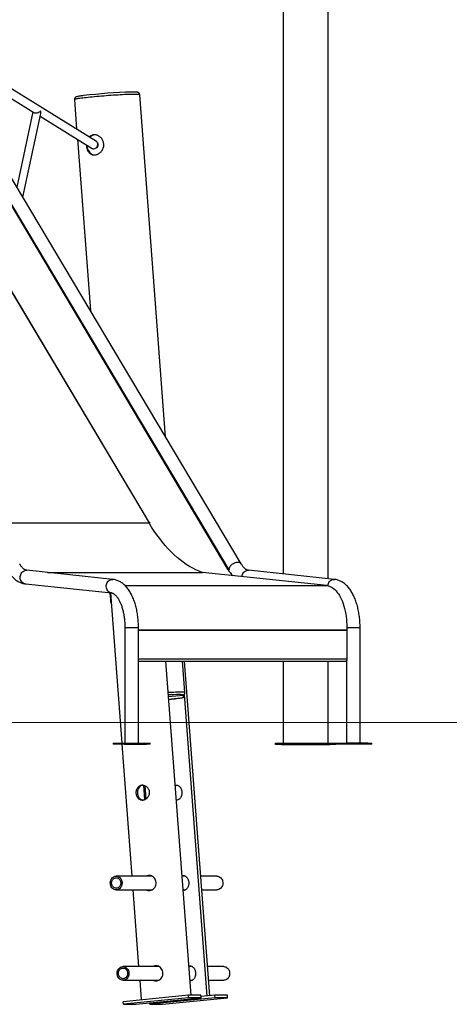
# Model space of a CAD drawing. Units: millimetres. Extents: x -24560 to -5818, y -2292 to 19656.
# Drawn here: x -14792 to -13939, y 12959 to 14913 of the extents above; entities that cross this region are included whole.
import ezdxf

# ---------------------------------------------------------------- set-up
doc = ezdxf.new("R2010")
doc.units = ezdxf.units.MM

msp = doc.modelspace()

# ---------------------------------------------------------------- linework, layer by layer
at = {"color": 7, "linetype": 'Continuous', "lineweight": 25}
for p, q in [((-14268.4, 16222.9), (-14268.4, 13813.2)), ((-14179.4, 13803.9), (-14179.4, 16222.9)), ((-14351.7, 13833.1), (-15161, 15191.3)), ((-14377.5, 13821.4), (-15179.6, 15167.4)), ((-14375.8, 13821.4), (-15177.8, 15167.4)), ((-15221.8, 15067.8), (-14534.6, 13914.6)), ((-14534, 13915), (-15221.2, 15068.2)), ((-14639.3, 14671.4), (-14974.3, 14878)), ((-14892, 14808.4), (-14763.2, 14729)), ((-14682.9, 14754.3), (-14678.5, 14695.5)), ((-14501.9, 14085.1), (-14553.3, 14764.1)), ((-14765.2, 14730.2), (-14797.2, 14580.8)), ((-14785.2, 14560.6), (-14749.6, 14726.8)), ((-14750.8, 14721.3), (-14647.6, 14657.7)), ((-14677, 14675.8), (-14651.2, 14335.8)), ((-14534, 13915), (-14533.9, 13915.4)), ((-14533.5, 13914.8), (-14534, 13913.6)), ((-14533.9, 13915.4), (-14533.5, 13914.8)), ((-14606.7, 13802.6), (-14777.5, 13820.5)), ((-14181.9, 13790.3), (-14429, 13816.2)), ((-14375.8, 13821.4), (-14377.5, 13821.4)), ((-14166.9, 13802.6), (-14337.6, 13820.5)), ((-14780.3, 13793.7), (-14609.5, 13775.8)), ((-14610.8, 13761.7), (-14611.9, 13776.1)), ((-14611.6, 13776.1), (-14588.9, 13477.3)), ((-14582.7, 13707.3), (-14582.7, 13477.3)), ((-14555.8, 13477.3), (-14555.8, 13707.3)), ((-14142.2, 13701.9), (-14142.2, 13644)), ((-14116, 13477.3), (-14116, 13707.3)), ((-14555.8, 13640), (-14144.2, 13640)), ((-14502.1, 13640), (-14452, 12977.6)), ((-14463.5, 13578.6), (-14468.1, 13640)), ((-14465.4, 13640), (-14415.1, 12976.4)), ((-14268.4, 13640), (-14268.4, 13477.9)), ((-14179.4, 13477.9), (-14179.4, 13640)), ((-14142.9, 13641), (-14142.9, 13477.3)), ((-14496.8, 13570), (-14466.5, 13573.1)), ((-14496.5, 13565), (-14466.1, 13568.1)), ((-14466.1, 13568.1), (-14466.5, 13573.1)), ((-14465.4, 13574.2), (-14420.1, 12975.9)), ((-14605.9, 13477.3), (-14605.9, 13475.3)), ((-14605.9, 13477.3), (-14603.9, 13477.3)), ((-14603.9, 13475.3), (-14605.9, 13475.3)), ((-14603.9, 13477.3), (-14583.4, 13477.3)), ((-14603.9, 13475.3), (-14603.9, 13477.3)), ((-14583.4, 13475.3), (-14603.9, 13475.3)), ((-14588.8, 13475.3), (-14568.9, 13213.6)), ((-14583.4, 13477.3), (-14583.4, 13475.3)), ((-14583.4, 13477.3), (-14540.1, 13477.3)), ((-14583.4, 13475.3), (-14540.1, 13475.3)), ((-14540.1, 13475.3), (-14540.1, 13477.3)), ((-14540.1, 13477.3), (-14532.6, 13477.3)), ((-14532.6, 13475.3), (-14540.1, 13475.3)), ((-14532.6, 13475.3), (-14532.6, 13477.3)), ((-14283.9, 13474.9), (-14283.9, 13477.9)), ((-14283.9, 13477.9), (-14271.9, 13477.9)), ((-14271.9, 13474.9), (-14283.9, 13474.9)), ((-14271.9, 13477.9), (-14271.9, 13474.9)), ((-14271.9, 13477.9), (-14175.9, 13477.9)), ((-14271.9, 13474.9), (-14175.9, 13474.9)), ((-14175.9, 13474.9), (-14175.9, 13477.9)), ((-14175.9, 13477.9), (-14163.9, 13477.9)), ((-14163.9, 13474.9), (-14175.9, 13474.9)), ((-14166.1, 13477.3), (-14166.1, 13475.3)), ((-14166.1, 13477.3), (-14164.1, 13477.3)), ((-14164.1, 13475.3), (-14166.1, 13475.3)), ((-14164.1, 13475.3), (-14164.1, 13477.3)), ((-14164.1, 13477.3), (-14143.6, 13477.3)), ((-14143.6, 13475.3), (-14164.1, 13475.3)), ((-14163.9, 13477.9), (-14163.9, 13477.3)), ((-14163.9, 13475.3), (-14163.9, 13474.9)), ((-14143.6, 13477.3), (-14143.6, 13475.3)), ((-14100.3, 13477.3), (-14143.6, 13477.3)), ((-14100.3, 13475.3), (-14143.6, 13475.3)), ((-14100.3, 13475.3), (-14100.3, 13477.3)), ((-14100.3, 13477.3), (-14092.8, 13477.3)), ((-14092.8, 13475.3), (-14100.3, 13475.3)), ((-14092.8, 13475.3), (-14092.8, 13477.3)), ((-14545.9, 13394.2), (-14543.7, 13365.4)), ((-14543.4, 13393.5), (-14541.3, 13366.6)), ((-14483.5, 13393.6), (-14480.2, 13394.4)), ((-14528.7, 13213.6), (-14600, 13213.6)), ((-14532.3, 13214.9), (-14532.2, 13213.6)), ((-14529.8, 13214.2), (-14529.8, 13213.6)), ((-14469.9, 13214.3), (-14466.6, 13215.1)), ((-14462.6, 13213.6), (-14469.8, 13213.6)), ((-14400, 13213.6), (-14433.1, 13213.6)), ((-14600, 13186.6), (-14528.7, 13186.6)), ((-14566.9, 13186.6), (-14555.4, 13034.3)), ((-14530.2, 13186.6), (-14530.1, 13186)), ((-14467.8, 13186.6), (-14462.5, 13186.6)), ((-14431, 13186.6), (-14400, 13186.6)), ((-14515.1, 13034.3), (-14586.4, 13034.3)), ((-14518.7, 13035.6), (-14518.6, 13034.3)), ((-14516.2, 13034.9), (-14516.2, 13034.3)), ((-14456.3, 13034.9), (-14453, 13035.8)), ((-14449.1, 13034.3), (-14456.3, 13034.3)), ((-14386.4, 13034.3), (-14419.5, 13034.3)), ((-14586.4, 13007.3), (-14515.2, 13007.3)), ((-14553.3, 13007.3), (-14550.3, 12968.1)), ((-14516.6, 13007.3), (-14516.5, 13006.7)), ((-14454.2, 13007.3), (-14449, 13007.3)), ((-14417.5, 13007.3), (-14386.4, 13007.3)), ((-14456.7, 12977.6), (-14586.1, 12964.5)), ((-14456.3, 12972.6), (-14585.7, 12959.5)), ((-14560.7, 12959.5), (-14431.3, 12972.6)), ((-14403.8, 12972.6), (-14533.2, 12959.5)), ((-14508.2, 12959.5), (-14378.8, 12972.6)), ((-14456.3, 12972.6), (-14456.7, 12977.6)), ((-14431.7, 12977.6), (-14456.7, 12977.6)), ((-14431.3, 12972.6), (-14456.3, 12972.6)), ((-14431.3, 12972.6), (-14431.7, 12977.6)), ((-14404.2, 12977.6), (-14431.5, 12974.8)), ((-14403.8, 12972.6), (-14404.2, 12977.6)), ((-14379.2, 12977.6), (-14404.2, 12977.6)), ((-14378.8, 12972.6), (-14403.8, 12972.6)), ((-14378.8, 12972.6), (-14379.2, 12977.6)), ((-14585.7, 12959.5), (-14586.1, 12964.5)), ((-14585.7, 12959.5), (-14560.7, 12959.5)), ((-14533.2, 12959.5), (-14533.4, 12962.3)), ((-14533.2, 12959.5), (-14508.2, 12959.5))]:
    msp.add_line(p, q, dxfattribs=at)
at = {"color": 8, "linetype": 'Continuous', "lineweight": 25}
for p, q in [((-14840.1, 13914.6), (-14534.6, 13914.6)), ((-14534, 13915), (-14533.7, 13915)), ((-14736.4, 13816.2), (-14429.1, 13816.2)), ((-14736.2, 13816.2), (-14429, 13816.2)), ((-14582.6, 13790.3), (-14181.9, 13790.3)), ((-14610.8, 13761.7), (-14610.5, 13761.7)), ((-14582.7, 13707.3), (-14555.8, 13707.3)), ((-14142.2, 13702), (-14555.8, 13702)), ((-14555.8, 13701.9), (-14142.2, 13701.9)), ((-14142.1, 13707.3), (-14116, 13707.3)), ((-14142.2, 13644), (-14555.8, 13644))]:
    msp.add_line(p, q, dxfattribs=at)
at = {"color": 7, "linetype": 'Continuous', "lineweight": 18}
msp.add_line((-20407.2, 13518.7), (-6992.3, 13518.7), dxfattribs=at)
at = {"color": 8, "linetype": 'Continuous', "lineweight": 25, "flags": 128}
for points in [[(-14553.3, 14764.1), (-14553.4, 14764.2), (-14553.8, 14764.4), (-14554.5, 14764.5), (-14555.6, 14764.7), (-14557, 14764.8), (-14558.8, 14764.8), (-14560.9, 14764.8), (-14563.3, 14764.8), (-14566, 14764.8), (-14569, 14764.8), (-14572.2, 14764.7), (-14575.7, 14764.5), (-14579.5, 14764.4), (-14583.4, 14764.2), (-14587.6, 14764), (-14591.9, 14763.8), (-14596.3, 14763.5), (-14600.9, 14763.2), (-14605.5, 14762.9), (-14610.3, 14762.6), (-14615, 14762.3), (-14619.8, 14761.9), (-14624.6, 14761.5), (-14629.3, 14761.1), (-14634, 14760.7), (-14638.6, 14760.3), (-14643.1, 14759.9), (-14647.5, 14759.5), (-14651.7, 14759.1), (-14655.7, 14758.7), (-14659.5, 14758.2), (-14663, 14757.8), (-14666.4, 14757.4), (-14669.4, 14757), (-14672.2, 14756.7), (-14674.7, 14756.3), (-14676.9, 14755.9), (-14678.7, 14755.6), (-14680.3, 14755.3), (-14681.5, 14755), (-14682.3, 14754.7), (-14682.8, 14754.5), (-14682.9, 14754.3)], [(-14375.4, 13820.8), (-14375.6, 13822), (-14375.6, 13823.7), (-14375.2, 13825.3), (-14374.5, 13827), (-14373.5, 13828.7), (-14372.2, 13830.3), (-14370.6, 13831.8), (-14368.9, 13833.2), (-14367, 13834.3), (-14365, 13835.2), (-14362.9, 13835.9), (-14360.9, 13836.4), (-14358.9, 13836.5), (-14357.1, 13836.4), (-14355.4, 13835.9), (-14353.9, 13835.2), (-14352.7, 13834.3), (-14351.7, 13833.2), (-14351.7, 13833.1)], [(-14780.3, 13793.7), (-14781.2, 13793.9), (-14783, 13794.4), (-14784.7, 13795.3), (-14786.3, 13796.5), (-14787.7, 13798), (-14788.8, 13799.8), (-14789.7, 13801.7), (-14790.3, 13803.8), (-14790.5, 13806), (-14790.5, 13808.2), (-14790.1, 13810.4), (-14789.4, 13812.5), (-14788.4, 13814.5), (-14787.2, 13816.2), (-14785.8, 13817.7), (-14784.1, 13818.9), (-14782.3, 13819.8), (-14780.5, 13820.4), (-14778.5, 13820.5), (-14777.5, 13820.5)], [(-14350.6, 13808), (-14350.6, 13808.2), (-14350.2, 13810.4), (-14349.6, 13812.5), (-14348.6, 13814.5), (-14347.4, 13816.2), (-14345.9, 13817.7), (-14344.3, 13818.9), (-14342.5, 13819.8), (-14340.6, 13820.4), (-14338.7, 13820.5), (-14337.6, 13820.5)], [(-14609.6, 13775.8), (-14610.4, 13776), (-14612.2, 13776.5), (-14614, 13777.4), (-14615.6, 13778.6), (-14616.9, 13780.1), (-14618.1, 13781.9), (-14618.9, 13783.8), (-14619.5, 13785.9), (-14619.8, 13788.1), (-14619.7, 13790.3), (-14619.3, 13792.5), (-14618.7, 13794.6), (-14617.7, 13796.6), (-14616.5, 13798.3), (-14615, 13799.8), (-14613.4, 13801), (-14611.6, 13801.9), (-14609.7, 13802.5), (-14607.8, 13802.6), (-14606.7, 13802.6)], [(-14179.9, 13790), (-14179.8, 13790.3), (-14179.5, 13792.5), (-14178.8, 13794.6), (-14177.8, 13796.6), (-14176.6, 13798.3), (-14175.1, 13799.8), (-14173.5, 13801), (-14171.7, 13801.9), (-14169.8, 13802.5), (-14167.9, 13802.6), (-14166.8, 13802.6)], [(-14497.5, 13578.5), (-14493.6, 13578.7), (-14489.6, 13578.9), (-14485.9, 13579.1), (-14482.4, 13579.2), (-14479.1, 13579.3), (-14476.2, 13579.3), (-14473.5, 13579.4), (-14471.1, 13579.4), (-14469, 13579.3), (-14467.2, 13579.3), (-14465.8, 13579.2), (-14464.7, 13579.1), (-14463.9, 13578.9), (-14463.6, 13578.7), (-14463.5, 13578.6)], [(-14468.6, 13572.9), (-14468.3, 13573), (-14468.1, 13573.2), (-14468.2, 13573.4), (-14468.7, 13573.6), (-14469.5, 13573.7), (-14470.7, 13573.8), (-14472.2, 13573.9), (-14474, 13573.9), (-14475.1, 13574)]]:
    msp.add_lwpolyline(points, dxfattribs=at)
at = {"color": 7, "linetype": 'Continuous', "lineweight": 25, "flags": 128}
for points in [[(-14658.3, 14664.3), (-14658.3, 14664.1), (-14658.1, 14661.5), (-14657.6, 14658.9), (-14656.8, 14656.4), (-14655.7, 14654), (-14654.3, 14651.8), (-14652.7, 14649.9), (-14650.9, 14648.2), (-14649, 14646.8), (-14646.8, 14645.7), (-14644.6, 14645), (-14642.3, 14644.6), (-14641.8, 14644.6)], [(-14647.6, 14657.7), (-14647.1, 14657.4), (-14645.7, 14657), (-14644.2, 14656.9), (-14642.7, 14657.2), (-14641.2, 14657.8), (-14639.8, 14658.7), (-14638.6, 14659.9), (-14637.6, 14661.3), (-14636.9, 14662.9), (-14636.5, 14664.5)], [(-14429.1, 13816.2), (-14435.5, 13818.7), (-14441.9, 13821.5), (-14448.2, 13824.7), (-14454.5, 13828.3), (-14460.8, 13832.2), (-14467, 13836.5), (-14473.1, 13841.1), (-14479.1, 13846.2), (-14485.1, 13851.5), (-14491, 13857.2), (-14496.8, 13863.3), (-14502.5, 13869.6), (-14508.1, 13876.4), (-14513.7, 13883.4), (-14519.1, 13890.7), (-14524.4, 13898.4), (-14529.6, 13906.4), (-14534.6, 13914.6)], [(-14181.9, 13790.3), (-14179.2, 13789.8), (-14176.5, 13789), (-14173.8, 13787.8), (-14171.1, 13786.3), (-14168.6, 13784.4), (-14166, 13782.2), (-14163.6, 13779.7), (-14161.2, 13776.8), (-14159, 13773.7), (-14156.8, 13770.3), (-14154.8, 13766.6), (-14152.9, 13762.6), (-14151.1, 13758.4), (-14149.5, 13754), (-14148, 13749.3), (-14146.7, 13744.5), (-14145.5, 13739.5), (-14144.5, 13734.4), (-14143.7, 13729.2), (-14143, 13723.8), (-14142.6, 13718.4), (-14142.3, 13713), (-14142.1, 13707.5), (-14142.2, 13702)], [(-14142.2, 13644), (-14142.2, 13643.2), (-14142.3, 13642.5), (-14142.5, 13641.8), (-14142.8, 13641.2), (-14143.1, 13640.7), (-14143.4, 13640.3), (-14143.8, 13640.1), (-14144.2, 13640)], [(-14466.1, 13568.1), (-14466.6, 13567.9), (-14467.5, 13567.6), (-14468.8, 13567.3), (-14470.3, 13567), (-14472.3, 13566.7), (-14474.5, 13566.3), (-14477.1, 13565.9), (-14480, 13565.6), (-14483.1, 13565.2), (-14486.5, 13564.8), (-14490.2, 13564.4), (-14494, 13564), (-14496.4, 13563.7)], [(-14611.6, 13199), (-14611.7, 13201.2), (-14611.3, 13203.4), (-14610.7, 13205.5), (-14609.8, 13207.5), (-14608.6, 13209.2), (-14607.2, 13210.8), (-14605.6, 13212), (-14603.8, 13212.9), (-14602, 13213.4), (-14600, 13213.6), (-14598.1, 13213.5), (-14596.2, 13212.9), (-14594.5, 13212), (-14592.9, 13210.8), (-14591.4, 13209.3), (-14590.2, 13207.6), (-14589.3, 13205.6), (-14588.7, 13203.5), (-14588.3, 13201.3), (-14588.3, 13199.1), (-14588.6, 13196.9), (-14589.3, 13194.8), (-14590.2, 13192.8), (-14591.4, 13191), (-14592.8, 13189.5), (-14594.4, 13188.3), (-14596.1, 13187.4), (-14598, 13186.8), (-14599.9, 13186.6), (-14601.9, 13186.8), (-14603.7, 13187.4), (-14605.5, 13188.2), (-14607.1, 13189.4), (-14608.6, 13190.9), (-14609.8, 13192.7), (-14610.7, 13194.7), (-14611.3, 13196.8), (-14611.6, 13199)], [(-14609.1, 13199.2), (-14609, 13201.2), (-14608.7, 13203.1), (-14608.1, 13204.9), (-14607.2, 13206.5), (-14606.1, 13207.9), (-14604.7, 13209.1), (-14603.2, 13209.9), (-14601.6, 13210.5), (-14599.9, 13210.6), (-14598.3, 13210.4), (-14596.7, 13209.9), (-14595.2, 13209), (-14593.8, 13207.9), (-14592.7, 13206.4), (-14591.8, 13204.8), (-14591.2, 13203), (-14590.9, 13201.1), (-14590.9, 13199.1), (-14591.3, 13197.2), (-14591.9, 13195.4), (-14592.8, 13193.8), (-14593.9, 13192.3), (-14595.2, 13191.2), (-14596.8, 13190.3), (-14598.4, 13189.8), (-14600, 13189.6), (-14601.7, 13189.8), (-14603.3, 13190.4), (-14604.8, 13191.2), (-14606.2, 13192.4), (-14607.3, 13193.9), (-14608.2, 13195.5), (-14608.8, 13197.3), (-14609.1, 13199.2)], [(-14539.8, 13186.6), (-14539.2, 13186.2), (-14537.2, 13185.5), (-14535, 13185.2), (-14532.9, 13185.3), (-14530.7, 13185.8), (-14528.7, 13186.7), (-14526.7, 13187.9), (-14525, 13189.5), (-14523.4, 13191.4), (-14522.2, 13193.6), (-14521.3, 13196), (-14520.8, 13198.5), (-14520.7, 13201), (-14521, 13203.5), (-14521.7, 13205.8), (-14522.8, 13208), (-14524.2, 13210), (-14525.9, 13211.7), (-14527.8, 13213.2), (-14529.9, 13214.2), (-14532.1, 13214.9), (-14535.6, 13215.1), (-14535.6, 13215.1)], [(-14400, 13213.6), (-14398.1, 13213.5), (-14396.2, 13212.9), (-14394.5, 13212), (-14392.9, 13210.8), (-14391.4, 13209.3), (-14390.2, 13207.6), (-14389.3, 13205.6), (-14388.7, 13203.5), (-14388.3, 13201.3), (-14388.3, 13199.1), (-14388.6, 13196.9), (-14389.3, 13194.8), (-14390.2, 13192.8), (-14391.4, 13191), (-14392.8, 13189.5), (-14394.4, 13188.3), (-14396.1, 13187.4), (-14398, 13186.8), (-14399.9, 13186.6), (-14400, 13186.6)], [(-14598.1, 13019.6), (-14598.1, 13021.9), (-14597.8, 13024.1), (-14597.1, 13026.2), (-14596.2, 13028.2), (-14595, 13029.9), (-14593.6, 13031.4), (-14592, 13032.7), (-14590.3, 13033.6), (-14588.4, 13034.1), (-14586.5, 13034.3), (-14584.5, 13034.1), (-14582.7, 13033.6), (-14580.9, 13032.7), (-14579.3, 13031.5), (-14577.8, 13030), (-14576.7, 13028.3), (-14575.7, 13026.3), (-14575.1, 13024.2), (-14574.8, 13022), (-14574.8, 13019.8), (-14575.1, 13017.6), (-14575.7, 13015.5), (-14576.6, 13013.5), (-14577.8, 13011.7), (-14579.2, 13010.2), (-14580.8, 13009), (-14582.6, 13008.1), (-14584.4, 13007.5), (-14586.4, 13007.3), (-14588.3, 13007.5), (-14590.2, 13008), (-14591.9, 13008.9), (-14593.5, 13010.1), (-14595, 13011.6), (-14596.2, 13013.4), (-14597.1, 13015.3), (-14597.7, 13017.4), (-14598.1, 13019.6)], [(-14595.5, 13019.9), (-14595.5, 13021.8), (-14595.1, 13023.7), (-14594.5, 13025.6), (-14593.6, 13027.2), (-14592.5, 13028.6), (-14591.2, 13029.8), (-14589.7, 13030.6), (-14588, 13031.2), (-14586.4, 13031.3), (-14584.7, 13031.1), (-14583.1, 13030.6), (-14581.6, 13029.7), (-14580.2, 13028.5), (-14579.1, 13027.1), (-14578.2, 13025.5), (-14577.7, 13023.6), (-14577.4, 13021.7), (-14577.4, 13019.8), (-14577.7, 13017.9), (-14578.3, 13016.1), (-14579.2, 13014.5), (-14580.3, 13013), (-14581.7, 13011.9), (-14583.2, 13011), (-14584.8, 13010.5), (-14586.5, 13010.3), (-14588.1, 13010.5), (-14589.7, 13011.1), (-14591.2, 13011.9), (-14592.6, 13013.1), (-14593.7, 13014.5), (-14594.6, 13016.2), (-14595.2, 13018), (-14595.5, 13019.9)], [(-14526.3, 13007.3), (-14525.6, 13006.9), (-14523.6, 13006.2), (-14521.4, 13005.8), (-14519.3, 13005.9), (-14517.2, 13006.5), (-14515.1, 13007.4), (-14513.2, 13008.6), (-14511.4, 13010.2), (-14509.8, 13012.1), (-14508.6, 13014.3), (-14507.7, 13016.7), (-14507.2, 13019.2), (-14507.1, 13021.7), (-14507.4, 13024.2), (-14508.1, 13026.5), (-14509.2, 13028.7), (-14510.6, 13030.7), (-14512.3, 13032.4), (-14514.2, 13033.9), (-14516.3, 13034.9), (-14518.6, 13035.6), (-14522, 13035.8), (-14522, 13035.8)], [(-14386.4, 13034.3), (-14384.5, 13034.1), (-14382.7, 13033.6), (-14380.9, 13032.7), (-14379.3, 13031.5), (-14377.8, 13030), (-14376.7, 13028.3), (-14375.7, 13026.3), (-14375.1, 13024.2), (-14374.8, 13022), (-14374.8, 13019.8), (-14375.1, 13017.6), (-14375.7, 13015.5), (-14376.6, 13013.5), (-14377.8, 13011.7), (-14379.2, 13010.2), (-14380.8, 13009), (-14382.6, 13008.1), (-14384.4, 13007.5), (-14386.4, 13007.3), (-14386.4, 13007.3)]]:
    msp.add_lwpolyline(points, dxfattribs=at)
at = {"color": 7, "linetype": 'Continuous', "lineweight": 25}
for centre, radius, start, end in [((-14540, 13722.5), 1047.2, 91.6119, 96.8351), ((-14640.7, 14668.3), 16.2, 94.7672, 136.5326), ((-14642.9, 14665.9), 6.58, 348.1655, 56.0641), ((-14641.6, 14664.3), 5.92, 287.7073, 7.2617), ((-14642.3, 14664.6), 6.52, 3.9357, 31.7773), ((-14428.9, 13816.7), 0.531, 250.4302, 263.896), ((-14329.1, 13849.5), 56, 210.1417, 225.1392), ((-14138.2, 13701.9), 4, 178.4994, 180.0003), ((-14473.6, 13147.5), 426.4, 90.2028, 93.163)]:
    msp.add_arc(centre, radius, start, end, dxfattribs=at)
for major_axis, ratio, start_param, end_param in [((8.34, 3.56), 0.578029, 3.528946, 5.321609), ((-4.5, 10.5), 0.492468, 3.750813, 4.325035)]:
    msp.add_ellipse((-14756.2, 14734.1), major_axis=major_axis, ratio=ratio, start_param=start_param, end_param=end_param, dxfattribs=at)
for points, knots in [([(-14553.3, 14764.1), (-14553.3, 14764.1), (-14553.3, 14764.6), (-14553.5, 14765.4), (-14554, 14766.4), (-14554.7, 14767.2), (-14555.3, 14767.8), (-14556, 14768.3), (-14556.6, 14768.6), (-14557.2, 14768.8), (-14557.9, 14768.9), (-14558.8, 14769.1), (-14560, 14769.2), (-14561.5, 14769.3), (-14563.3, 14769.4), (-14565.4, 14769.4), (-14567.3, 14769.4), (-14568.6, 14769.4), (-14569, 14769.4)], [0, 0, 0, 0, 0.001918, 0.037886, 0.071016, 0.102425, 0.133163, 0.164558, 0.198601, 0.238609, 0.289826, 0.362343, 0.485712, 0.602434, 0.713772, 0.83139, 0.945975, 1, 1, 1, 1]), ([(-14664.9, 14762.3), (-14665, 14762.3), (-14666.1, 14762.2), (-14668, 14761.9), (-14670.4, 14761.6), (-14672.6, 14761.2), (-14674.5, 14760.9), (-14676.2, 14760.6), (-14677.7, 14760.2), (-14678.8, 14759.9), (-14679.7, 14759.5), (-14680.3, 14759.2), (-14680.9, 14758.8), (-14681.6, 14758.2), (-14682.2, 14757.4), (-14682.7, 14756.4), (-14683, 14755.3), (-14682.9, 14754.6), (-14682.9, 14754.3)], [0, 0, 0, 0, 0.01475, 0.112774, 0.211174, 0.310161, 0.410129, 0.511898, 0.617501, 0.733859, 0.789689, 0.825647, 0.857763, 0.88744, 0.916663, 0.946138, 0.976033, 1, 1, 1, 1]), ([(-14659.2, 14664.8), (-14659.2, 14664.2), (-14659.2, 14662.4), (-14658.7, 14659.5), (-14658, 14656.4), (-14656.8, 14653.6), (-14655.3, 14651), (-14653.4, 14648.7), (-14651.3, 14646.9), (-14648.8, 14645.5), (-14646.1, 14644.7), (-14643.2, 14644.5), (-14640.4, 14644.8), (-14637.5, 14645.6), (-14634.8, 14647), (-14632.2, 14648.8), (-14629.9, 14651), (-14627.9, 14653.6), (-14626.2, 14656.6), (-14625.1, 14659.9), (-14624.5, 14663.2), (-14624.6, 14666.6), (-14625.1, 14669.8), (-14626.2, 14672.9), (-14627.8, 14675.7), (-14629.8, 14678.3), (-14632.2, 14680.5), (-14634.9, 14682.3), (-14637.8, 14683.6), (-14640.8, 14684.4), (-14643.8, 14684.6), (-14646.7, 14684.3), (-14649.3, 14683.4), (-14651.7, 14682.1), (-14653, 14680.9), (-14653.7, 14680.3)], [0, 0, 0, 0, 0.018806, 0.04907, 0.079338, 0.109557, 0.139781, 0.170919, 0.202057, 0.233877, 0.265691, 0.296547, 0.327401, 0.357219, 0.387042, 0.417224, 0.44741, 0.478822, 0.510231, 0.541972, 0.573705, 0.604195, 0.634686, 0.664328, 0.693976, 0.724455, 0.754937, 0.786642, 0.818341, 0.849802, 0.881258, 0.911438, 0.941621, 0.971445, 1, 1, 1, 1]), ([(-14777.5, 13820.5), (-14777.6, 13820.5), (-14778.2, 13820.6), (-14779.1, 13820.8), (-14780.3, 13821.3), (-14781.6, 13821.9), (-14783, 13822.9), (-14784.5, 13824.1), (-14786, 13825.6), (-14787.6, 13827.4), (-14789.2, 13829.4), (-14790.5, 13831.3), (-14791.3, 13832.6), (-14791.5, 13833.1)], [0, 0, 0, 0, 0.050442, 0.165897, 0.269527, 0.366664, 0.469729, 0.568435, 0.664839, 0.760218, 0.855305, 0.950454, 1, 1, 1, 1]), ([(-14337.6, 13820.5), (-14337.8, 13820.5), (-14338.3, 13820.6), (-14339.2, 13820.8), (-14340.4, 13821.3), (-14341.7, 13821.9), (-14343.1, 13822.9), (-14344.6, 13824.1), (-14346.2, 13825.6), (-14347.8, 13827.4), (-14349.3, 13829.4), (-14350.6, 13831.3), (-14351.4, 13832.6), (-14351.7, 13833.1)], [0, 0, 0, 0, 0.050442, 0.165897, 0.269527, 0.366664, 0.469729, 0.568435, 0.664839, 0.760218, 0.855305, 0.950454, 1, 1, 1, 1]), ([(-14814.7, 13819.3), (-14814.2, 13818.6), (-14813, 13816.7), (-14810.9, 13813.6), (-14808.3, 13810.2), (-14805.5, 13807), (-14802.6, 13804.2), (-14799.6, 13801.7), (-14796.4, 13799.5), (-14793.2, 13797.6), (-14790, 13796.1), (-14786.7, 13795), (-14783.4, 13794.2), (-14781.3, 13793.9), (-14780.3, 13793.7)], [0, 0, 0, 0, 0.048822, 0.141191, 0.233596, 0.325587, 0.41674, 0.506598, 0.594748, 0.680911, 0.764995, 0.847099, 0.927473, 1, 1, 1, 1]), ([(-14555.8, 13707.3), (-14555.8, 13708.3), (-14555.8, 13711.1), (-14556, 13715.7), (-14556.3, 13721.1), (-14556.8, 13726.5), (-14557.5, 13731.8), (-14558.3, 13737), (-14559.3, 13742.2), (-14560.5, 13747.2), (-14561.8, 13752.2), (-14563.3, 13757), (-14565, 13761.6), (-14566.8, 13766.1), (-14568.8, 13770.4), (-14570.9, 13774.6), (-14573.2, 13778.5), (-14575.7, 13782.2), (-14578.3, 13785.6), (-14581, 13788.8), (-14583.9, 13791.7), (-14587, 13794.3), (-14590.1, 13796.5), (-14593.3, 13798.4), (-14596.5, 13800), (-14599.8, 13801.2), (-14603.1, 13802.1), (-14605.4, 13802.4), (-14606.6, 13802.6), (-14606.7, 13802.6)], [0, 0, 0, 0, 0.020799, 0.05993, 0.09908, 0.13826, 0.177487, 0.216778, 0.256148, 0.295616, 0.3352, 0.374916, 0.41478, 0.454806, 0.495, 0.535358, 0.575862, 0.616465, 0.657059, 0.697497, 0.737598, 0.777161, 0.816, 0.853981, 0.891049, 0.927236, 0.962642, 0.995073, 1, 1, 1, 1]), ([(-14116, 13707.3), (-14116, 13708.3), (-14116, 13711.1), (-14116.1, 13715.7), (-14116.5, 13721.1), (-14117, 13726.5), (-14117.7, 13731.8), (-14118.5, 13737), (-14119.5, 13742.2), (-14120.7, 13747.2), (-14122, 13752.2), (-14123.5, 13757), (-14125.1, 13761.6), (-14126.9, 13766.1), (-14128.9, 13770.4), (-14131.1, 13774.6), (-14133.4, 13778.5), (-14135.8, 13782.2), (-14138.4, 13785.6), (-14141.2, 13788.8), (-14144.1, 13791.7), (-14147.1, 13794.3), (-14150.2, 13796.5), (-14153.4, 13798.4), (-14156.7, 13800), (-14160, 13801.2), (-14163.2, 13802.1), (-14165.5, 13802.4), (-14166.7, 13802.6), (-14166.9, 13802.6)], [0, 0, 0, 0, 0.020799, 0.05993, 0.09908, 0.13826, 0.177487, 0.216778, 0.256148, 0.295616, 0.3352, 0.374916, 0.41478, 0.454806, 0.495, 0.535358, 0.575862, 0.616465, 0.657059, 0.697497, 0.737598, 0.777161, 0.816, 0.853981, 0.891049, 0.927236, 0.962642, 0.995073, 1, 1, 1, 1]), ([(-14609.5, 13775.8), (-14609.4, 13775.8), (-14608.8, 13775.8), (-14607.9, 13775.5), (-14606.7, 13775.1), (-14605.4, 13774.4), (-14604, 13773.4), (-14602.5, 13772.2), (-14601, 13770.7), (-14599.4, 13769), (-14597.8, 13766.9), (-14596.3, 13764.6), (-14594.7, 13762), (-14593.2, 13759.2), (-14591.8, 13756.1), (-14590.4, 13752.8), (-14589.1, 13749.2), (-14587.9, 13745.4), (-14586.8, 13741.5), (-14585.8, 13737.3), (-14585, 13733.1), (-14584.2, 13728.7), (-14583.6, 13724.1), (-14583.2, 13719.5), (-14582.9, 13714.9), (-14582.7, 13710.8), (-14582.7, 13708.3), (-14582.7, 13707.3)], [0, 0, 0, 0, 0.021098, 0.069388, 0.112732, 0.15336, 0.196468, 0.237752, 0.278074, 0.317967, 0.357738, 0.397535, 0.437464, 0.477595, 0.517962, 0.558574, 0.599427, 0.640507, 0.681795, 0.723269, 0.764906, 0.806681, 0.848572, 0.890554, 0.932607, 0.974708, 1, 1, 1, 1]), ([(-14610, 13755.4), (-14610.1, 13755.7), (-14610.3, 13756.8), (-14610.6, 13759.1), (-14610.8, 13761), (-14610.8, 13761.7)], [0, 0, 0, 0, 0.172617, 0.66425, 1, 1, 1, 1]), ([(-14465.1, 13574.5), (-14465, 13574.6), (-14464.8, 13574.8), (-14464.3, 13575.4), (-14463.8, 13576.3), (-14463.5, 13577.5), (-14463.5, 13578.2), (-14463.5, 13578.6)], [0, 0, 0, 0, 0.058436, 0.293562, 0.530319, 0.770601, 1, 1, 1, 1]), ([(-14467.9, 13573), (-14467.8, 13573), (-14467.4, 13573.1), (-14466.8, 13573.3), (-14466.2, 13573.7), (-14465.7, 13573.9), (-14465.5, 13574.2), (-14465.4, 13574.2)], [0, 0, 0, 0, 0.187029, 0.547651, 0.772081, 0.965191, 1, 1, 1, 1]), ([(-14549.2, 13394.4), (-14549.9, 13394.3), (-14551.3, 13394.1), (-14553.3, 13393.2), (-14555.1, 13392), (-14556.7, 13390.5), (-14558, 13388.6), (-14559, 13386.5), (-14559.8, 13384.1), (-14560.2, 13381.6), (-14560.3, 13379.1), (-14560, 13376.6), (-14559.5, 13374.2), (-14558.7, 13372), (-14557.6, 13369.9), (-14556.2, 13368.1), (-14554.6, 13366.6), (-14552.8, 13365.5), (-14550.8, 13364.7), (-14548.6, 13364.4), (-14546.5, 13364.5), (-14544.3, 13365), (-14542.2, 13365.9), (-14540.3, 13367.2), (-14538.5, 13368.8), (-14537, 13370.7), (-14535.7, 13372.9), (-14534.8, 13375.3), (-14534.3, 13377.8), (-14534.2, 13380.3), (-14534.5, 13382.8), (-14535.2, 13385.2), (-14536.3, 13387.4), (-14537.7, 13389.4), (-14539.4, 13391.1), (-14541.4, 13392.6), (-14543.5, 13393.6), (-14546.1, 13394.4), (-14548, 13394.4), (-14549.2, 13394.4)], [0, 0, 0, 0, 0.02639, 0.052782, 0.079153, 0.105526, 0.132301, 0.159075, 0.186168, 0.213257, 0.239898, 0.266537, 0.292657, 0.31878, 0.345123, 0.371468, 0.398423, 0.425375, 0.452392, 0.479405, 0.505848, 0.532292, 0.558424, 0.584558, 0.611086, 0.637616, 0.664669, 0.69172, 0.718613, 0.745503, 0.771766, 0.798031, 0.824191, 0.850355, 0.877083, 0.903811, 0.930906, 0.957998, 1, 1, 1, 1]), ([(-14547.2, 13394.3), (-14547.8, 13394.2), (-14549, 13394), (-14550.8, 13393.2), (-14552.6, 13392), (-14554.1, 13390.5), (-14555.4, 13388.6), (-14556.5, 13386.5), (-14557.2, 13384.1), (-14557.6, 13381.7), (-14557.7, 13379.1), (-14557.5, 13376.6), (-14557, 13374.2), (-14556.2, 13372), (-14555.1, 13370), (-14553.7, 13368.2), (-14552.1, 13366.7), (-14550.3, 13365.5), (-14548.5, 13364.8), (-14547.3, 13364.6), (-14546.7, 13364.6)], [0, 0, 0, 0, 0.042838, 0.09939, 0.15589, 0.212395, 0.2699, 0.327403, 0.385718, 0.444024, 0.501211, 0.558396, 0.614262, 0.670136, 0.72655, 0.78297, 0.840923, 0.898871, 0.957003, 1, 1, 1, 1]), ([(-14483.5, 13394.2), (-14483.3, 13394.3), (-14482.3, 13394.6), (-14480.6, 13394.4), (-14478.5, 13394.1), (-14476.6, 13393.3), (-14474.8, 13392.1), (-14473.3, 13390.6), (-14471.9, 13388.7), (-14470.9, 13386.6), (-14470.1, 13384.2), (-14469.6, 13381.7), (-14469.5, 13379.2), (-14469.6, 13376.8), (-14470.1, 13374.4), (-14470.8, 13372.1), (-14471.9, 13370.1), (-14473.2, 13368.2), (-14474.8, 13366.7), (-14476.7, 13365.5), (-14478.7, 13364.8), (-14480.3, 13364.4), (-14481.1, 13364.5), (-14481.3, 13364.5)], [0, 0, 0, 0, 0.01907, 0.069684, 0.120302, 0.170873, 0.221449, 0.272919, 0.324388, 0.376583, 0.428771, 0.479957, 0.531141, 0.581145, 0.631155, 0.68165, 0.732149, 0.78402, 0.835888, 0.887919, 0.939944, 0.990693, 1, 1, 1, 1]), ([(-14535.6, 13215.1), (-14536.3, 13215), (-14537.7, 13214.7), (-14539.2, 13214.2), (-14539.9, 13213.7), (-14540, 13213.6)], [0, 0, 0, 0, 0.461747, 0.923526, 1, 1, 1, 1]), ([(-14533.6, 13215), (-14534.2, 13214.9), (-14535.4, 13214.7), (-14536.7, 13214.2), (-14537.4, 13213.7), (-14537.5, 13213.6)], [0, 0, 0, 0, 0.392867, 0.911512, 1, 1, 1, 1]), ([(-14469.9, 13214.9), (-14469.7, 13215), (-14468.7, 13215.2), (-14467, 13215.1), (-14464.9, 13214.8), (-14463, 13214), (-14461.2, 13212.8), (-14459.7, 13211.2), (-14458.3, 13209.4), (-14457.3, 13207.2), (-14456.5, 13204.9), (-14456, 13202.4), (-14455.9, 13199.9), (-14456, 13197.5), (-14456.5, 13195.1), (-14457.2, 13192.8), (-14458.3, 13190.7), (-14459.6, 13188.9), (-14461.2, 13187.4), (-14463.1, 13186.2), (-14465.1, 13185.5), (-14466.7, 13185.1), (-14467.5, 13185.2), (-14467.7, 13185.2)], [0, 0, 0, 0, 0.01907, 0.069684, 0.120302, 0.170873, 0.221449, 0.272919, 0.324388, 0.376583, 0.428771, 0.479957, 0.531141, 0.581145, 0.631155, 0.68165, 0.732149, 0.78402, 0.835888, 0.887919, 0.939944, 0.990693, 1, 1, 1, 1]), ([(-14537.3, 13186.6), (-14537.1, 13186.5), (-14536.3, 13186), (-14534.9, 13185.5), (-14533.7, 13185.3), (-14533.1, 13185.2)], [0, 0, 0, 0, 0.162126, 0.643759, 1, 1, 1, 1]), ([(-14522, 13035.8), (-14522.7, 13035.6), (-14524.2, 13035.4), (-14525.6, 13034.9), (-14526.3, 13034.4), (-14526.4, 13034.3)], [0, 0, 0, 0, 0.461747, 0.923526, 1, 1, 1, 1]), ([(-14520, 13035.7), (-14520.6, 13035.6), (-14521.8, 13035.4), (-14523.1, 13034.9), (-14523.8, 13034.4), (-14523.9, 13034.3)], [0, 0, 0, 0, 0.392867, 0.911512, 1, 1, 1, 1]), ([(-14456.3, 13035.6), (-14456.1, 13035.6), (-14455.1, 13035.9), (-14453.4, 13035.8), (-14451.3, 13035.5), (-14449.4, 13034.6), (-14447.7, 13033.5), (-14446.1, 13031.9), (-14444.8, 13030.1), (-14443.7, 13027.9), (-14442.9, 13025.6), (-14442.4, 13023.1), (-14442.3, 13020.6), (-14442.4, 13018.1), (-14442.9, 13015.8), (-14443.6, 13013.5), (-14444.7, 13011.4), (-14446, 13009.6), (-14447.6, 13008.1), (-14449.5, 13006.9), (-14451.5, 13006.1), (-14453.1, 13005.8), (-14454, 13005.9), (-14454.1, 13005.9)], [0, 0, 0, 0, 0.01907, 0.069684, 0.120302, 0.170873, 0.221449, 0.272919, 0.324388, 0.376583, 0.428771, 0.479957, 0.531141, 0.581145, 0.631155, 0.68165, 0.732149, 0.78402, 0.835888, 0.887919, 0.939944, 0.990693, 1, 1, 1, 1]), ([(-14523.7, 13007.3), (-14523.5, 13007.2), (-14522.7, 13006.7), (-14521.3, 13006.2), (-14520.1, 13006), (-14519.6, 13005.9)], [0, 0, 0, 0, 0.162126, 0.643759, 1, 1, 1, 1])]:
    msp.add_open_spline(points, degree=3, knots=knots, dxfattribs=at)
msp.add_open_spline([(-14534.6, 13914.6), (-14534.6, 13914.6), (-14534.5, 13914.7), (-14534.3, 13914.7), (-14534.1, 13914.9), (-14534.1, 13915), (-14534, 13915)], degree=3, dxfattribs=at)

doc.saveas('drawing.dxf')
